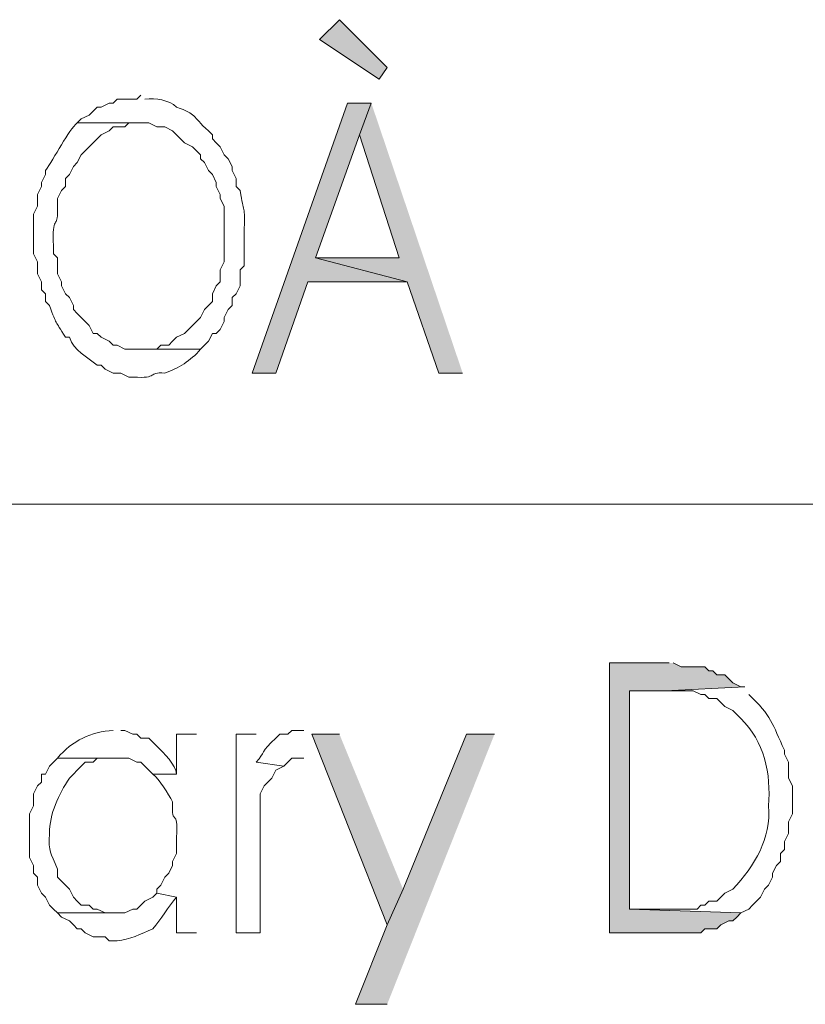
# Model space of a CAD drawing. Units: millimetres. Extents: x -52663 to 381556, y -59796 to 55445.
# Drawn here: x 23483 to 23722, y 31289 to 31589 of the extents above; entities that cross this region are included whole.
import ezdxf

# ---------------------------------------------------------------- set-up
doc = ezdxf.new("R2010")
doc.units = ezdxf.units.MM
doc.layers.add('GR_Struc 7', color=7, linetype='Continuous', lineweight=35)

msp = doc.modelspace()

# ---------------------------------------------------------------- hatches: boundary and pattern name
at = {"layer": 'GR_Struc 7', "true_color": 0xffffff}
for points in [[(23595.019, 31574.063), (23592.601, 31570.447), (23574.487, 31582.536), (23580.522, 31588.57)], [(23590.193, 31563.213), (23582.94, 31563.213), (23553.955, 31481.086), (23561.199, 31481.086), (23570.87, 31508.861), (23601.063, 31508.861), (23573.278, 31516.095), (23586.566, 31553.541)], [(23590.193, 31563.213), (23586.566, 31553.541), (23598.646, 31516.095), (23573.278, 31516.095), (23601.063, 31508.861), (23610.715, 31481.086), (23617.968, 31481.086)], [(23680.773, 31392.904), (23662.649, 31392.904), (23662.649, 31310.797), (23690.424, 31310.797), (23691.643, 31311.996), (23695.26, 31311.996), (23696.469, 31313.195), (23698.887, 31314.414), (23700.096, 31314.414), (23701.295, 31315.613), (23702.513, 31316.832), (23668.693, 31318.031), (23668.693, 31384.452), (23679.564, 31384.452), (23703.712, 31385.67), (23702.513, 31385.67), (23700.096, 31386.87), (23698.887, 31388.088), (23697.678, 31389.287), (23695.26, 31389.287), (23694.051, 31390.506), (23692.842, 31390.506), (23691.643, 31391.705), (23684.39, 31391.705), (23681.972, 31392.904)], [(23580.522, 31371.183), (23572.069, 31371.183), (23595.019, 31313.195), (23599.845, 31324.065)], [(23627.63, 31371.183), (23619.177, 31371.183), (23599.845, 31324.065), (23595.019, 31313.195), (23585.357, 31289.056), (23595.019, 31289.056)]]:
    msp.add_hatch(color=7, dxfattribs=at).paths.add_polyline_path(points)

# ---------------------------------------------------------------- linework, layer by layer
at = {"layer": 'GR_Struc 7', "lineweight": 0}
for points in [[(23595.019, 31574.063), (23592.601, 31570.447), (23574.487, 31582.536), (23580.522, 31588.57), (23595.019, 31574.063)], [(23590.193, 31563.213), (23582.94, 31563.213), (23553.955, 31481.086), (23561.199, 31481.086), (23570.87, 31508.861), (23601.063, 31508.861), (23573.278, 31516.095), (23586.566, 31553.541)], [(23590.193, 31563.213), (23586.566, 31553.541), (23598.646, 31516.095), (23573.278, 31516.095), (23601.063, 31508.861), (23610.715, 31481.086), (23617.968, 31481.086)], [(23680.773, 31392.904), (23662.649, 31392.904), (23662.649, 31310.797), (23690.424, 31310.797), (23691.643, 31311.996), (23695.26, 31311.996), (23696.469, 31313.195), (23698.887, 31314.414), (23700.096, 31314.414), (23701.295, 31315.613), (23702.513, 31316.832), (23668.693, 31318.031), (23668.693, 31384.452), (23679.564, 31384.452), (23703.712, 31385.67), (23702.513, 31385.67), (23700.096, 31386.87), (23698.887, 31388.088), (23697.678, 31389.287), (23695.26, 31389.287), (23694.051, 31390.506), (23692.842, 31390.506), (23691.643, 31391.705), (23684.39, 31391.705), (23681.972, 31392.904)], [(23580.522, 31371.183), (23572.069, 31371.183), (23595.019, 31313.195), (23599.845, 31324.065)], [(23627.63, 31371.183), (23619.177, 31371.183), (23599.845, 31324.065), (23595.019, 31313.195), (23585.357, 31289.056), (23595.019, 31289.056)]]:
    msp.add_lwpolyline(points, dxfattribs=at)
at = {"layer": 'GR_Struc 7', "color": 7, "lineweight": 9, "true_color": 0xffffff}
msp.add_lwpolyline([(22795.499, 31441.221), (25247.192, 31441.221)], dxfattribs=at)
at = {"layer": 'GR_Struc 7', "lineweight": 0}
for points, knots in [([(23520.135, 31565.611), (23520.135, 31565.611), (23518.936, 31564.412), (23518.936, 31564.412), (23518.936, 31564.412), (23512.892, 31564.412), (23512.892, 31564.412), (23512.892, 31564.412), (23511.683, 31563.213), (23511.683, 31563.213), (23511.683, 31563.213), (23510.484, 31563.213), (23510.484, 31563.213), (23510.484, 31563.213), (23508.066, 31561.994), (23508.066, 31561.994), (23508.066, 31561.994), (23506.857, 31561.994), (23506.857, 31561.994), (23506.857, 31561.994), (23505.648, 31560.795), (23505.648, 31560.795), (23505.648, 31560.795), (23504.439, 31559.576), (23504.439, 31559.576), (23504.439, 31559.576), (23502.021, 31558.377), (23502.021, 31558.377), (23502.021, 31558.377), (23500.813, 31557.158), (23500.813, 31557.158), (23500.813, 31557.158), (23522.553, 31557.158), (23522.553, 31557.158), (23522.553, 31557.158), (23524.971, 31555.959), (23524.971, 31555.959), (23524.971, 31555.959), (23527.389, 31555.959), (23527.389, 31555.959), (23527.389, 31555.959), (23529.807, 31554.741), (23529.807, 31554.741), (23529.807, 31554.741), (23531.006, 31553.541), (23531.006, 31553.541), (23531.006, 31553.541), (23532.215, 31552.342), (23532.215, 31552.342), (23532.215, 31552.342), (23533.424, 31551.124), (23533.424, 31551.124), (23533.424, 31551.124), (23535.841, 31549.925), (23535.841, 31549.925), (23535.841, 31549.925), (23538.259, 31547.507), (23538.259, 31547.507), (23538.259, 31547.507), (23538.259, 31546.288), (23538.259, 31546.288), (23538.259, 31546.288), (23539.458, 31545.089), (23539.458, 31545.089), (23539.458, 31545.089), (23540.677, 31542.671), (23540.677, 31542.671), (23540.677, 31542.671), (23541.876, 31541.472), (23541.876, 31541.472), (23541.876, 31541.472), (23543.085, 31539.054), (23543.085, 31539.054), (23543.085, 31539.054), (23543.085, 31537.836), (23543.085, 31537.836), (23543.085, 31537.836), (23544.294, 31535.418), (23544.294, 31535.418), (23544.294, 31535.418), (23544.294, 31534.219), (23544.294, 31534.219), (23544.294, 31534.219), (23545.503, 31531.801), (23545.503, 31531.801), (23545.503, 31531.801), (23545.503, 31514.896), (23545.503, 31514.896), (23545.503, 31514.896), (23544.294, 31512.478), (23544.294, 31512.478), (23544.294, 31512.478), (23544.294, 31508.861), (23544.294, 31508.861), (23544.294, 31508.861), (23543.085, 31507.642), (23543.085, 31507.642), (23543.085, 31507.642), (23541.876, 31505.224), (23541.876, 31505.224), (23541.876, 31505.224), (23541.876, 31502.826), (23541.876, 31502.826), (23541.876, 31502.826), (23540.677, 31501.608), (23540.677, 31501.608), (23540.677, 31501.608), (23539.458, 31500.409), (23539.458, 31500.409), (23539.458, 31500.409), (23538.259, 31497.991), (23538.259, 31497.991), (23538.259, 31497.991), (23535.841, 31495.573), (23535.841, 31495.573), (23535.841, 31495.573), (23534.632, 31494.354), (23534.632, 31494.354), (23534.632, 31494.354), (23533.424, 31493.155), (23533.424, 31493.155), (23533.424, 31493.155), (23531.006, 31491.956), (23531.006, 31491.956), (23531.006, 31491.956), (23529.807, 31490.737), (23529.807, 31490.737), (23529.807, 31490.737), (23528.598, 31489.538), (23528.598, 31489.538), (23528.598, 31489.538), (23526.18, 31489.538), (23526.18, 31489.538), (23526.18, 31489.538), (23524.971, 31488.319), (23524.971, 31488.319), (23524.971, 31488.319), (23520.135, 31488.319), (23520.135, 31488.319), (23520.135, 31488.319), (23538.259, 31488.319), (23538.259, 31488.319), (23538.259, 31488.319), (23540.677, 31490.737), (23540.677, 31490.737), (23540.677, 31490.737), (23541.876, 31493.155), (23541.876, 31493.155), (23541.876, 31493.155), (23543.085, 31493.155), (23543.085, 31493.155), (23543.085, 31493.155), (23544.294, 31494.354), (23544.294, 31494.354), (23544.294, 31494.354), (23545.503, 31496.772), (23545.503, 31496.772), (23545.503, 31496.772), (23545.503, 31497.991), (23545.503, 31497.991), (23545.503, 31497.991), (23546.712, 31500.409), (23546.712, 31500.409), (23546.712, 31500.409), (23547.921, 31501.608), (23547.921, 31501.608), (23547.921, 31501.608), (23547.921, 31504.025), (23547.921, 31504.025), (23547.921, 31504.025), (23549.13, 31505.224), (23549.13, 31505.224), (23549.13, 31505.224), (23550.329, 31507.642), (23550.329, 31507.642), (23550.329, 31507.642), (23550.329, 31512.478), (23550.329, 31512.478), (23550.329, 31512.478), (23551.547, 31513.677), (23551.547, 31513.677), (23551.547, 31513.677), (23551.547, 31523.348), (23551.547, 31523.348), (23551.862, 31533.295), (23551.439, 31529.01), (23550.329, 31536.636), (23550.329, 31536.636), (23549.13, 31537.836), (23549.13, 31537.836), (23549.13, 31537.836), (23549.13, 31540.253), (23549.13, 31540.253), (23549.13, 31540.253), (23547.921, 31542.671), (23547.921, 31542.671), (23547.921, 31542.671), (23547.921, 31543.87), (23547.921, 31543.87), (23547.921, 31543.87), (23546.712, 31546.288), (23546.712, 31546.288), (23546.712, 31546.288), (23545.503, 31547.507), (23545.503, 31547.507), (23545.503, 31547.507), (23544.294, 31549.925), (23544.294, 31549.925), (23544.294, 31549.925), (23543.085, 31551.124), (23543.085, 31551.124), (23543.085, 31551.124), (23541.876, 31552.342), (23541.876, 31552.342), (23541.876, 31552.342), (23541.876, 31553.541), (23541.876, 31553.541), (23541.876, 31553.541), (23540.677, 31554.741), (23540.677, 31554.741), (23535.399, 31559.498), (23537.355, 31559.714), (23531.006, 31561.994), (23528.578, 31564.255), (23524.755, 31564.726), (23521.354, 31564.412)], [0, 0, 0, 0, 1, 1, 1, 2, 2, 2, 3, 3, 3, 4, 4, 4, 5, 5, 5, 6, 6, 6, 7, 7, 7, 8, 8, 8, 9, 9, 9, 10, 10, 10, 11, 11, 11, 12, 12, 12, 13, 13, 13, 14, 14, 14, 15, 15, 15, 16, 16, 16, 17, 17, 17, 18, 18, 18, 19, 19, 19, 20, 20, 20, 21, 21, 21, 22, 22, 22, 23, 23, 23, 24, 24, 24, 25, 25, 25, 26, 26, 26, 27, 27, 27, 28, 28, 28, 29, 29, 29, 30, 30, 30, 31, 31, 31, 32, 32, 32, 33, 33, 33, 34, 34, 34, 35, 35, 35, 36, 36, 36, 37, 37, 37, 38, 38, 38, 39, 39, 39, 40, 40, 40, 41, 41, 41, 42, 42, 42, 43, 43, 43, 44, 44, 44, 45, 45, 45, 46, 46, 46, 47, 47, 47, 48, 48, 48, 49, 49, 49, 50, 50, 50, 51, 51, 51, 52, 52, 52, 53, 53, 53, 54, 54, 54, 55, 55, 55, 56, 56, 56, 57, 57, 57, 58, 58, 58, 59, 59, 59, 60, 60, 60, 61, 61, 61, 62, 62, 62, 63, 63, 63, 64, 64, 64, 65, 65, 65, 66, 66, 66, 67, 67, 67, 68, 68, 68, 69, 69, 69, 70, 70, 70, 71, 71, 71, 72, 72, 72, 73, 73, 73, 74, 74, 74, 75, 75, 75, 75]), ([(23500.813, 31557.158), (23498.218, 31555.153), (23493.716, 31546.268), (23491.161, 31542.671), (23491.161, 31542.671), (23491.161, 31541.472), (23491.161, 31541.472), (23491.161, 31541.472), (23489.942, 31539.054), (23489.942, 31539.054), (23489.942, 31539.054), (23489.942, 31537.836), (23489.942, 31537.836), (23489.942, 31537.836), (23488.743, 31535.418), (23488.743, 31535.418), (23488.743, 31535.418), (23488.743, 31531.801), (23488.743, 31531.801), (23488.743, 31531.801), (23487.534, 31529.383), (23487.534, 31529.383), (23487.534, 31529.383), (23487.534, 31517.314), (23487.534, 31517.314), (23487.534, 31517.314), (23488.743, 31514.896), (23488.743, 31514.896), (23488.743, 31514.896), (23488.743, 31511.279), (23488.743, 31511.279), (23488.743, 31511.279), (23489.942, 31508.861), (23489.942, 31508.861), (23489.942, 31508.861), (23489.942, 31506.443), (23489.942, 31506.443), (23489.942, 31506.443), (23491.161, 31505.224), (23491.161, 31505.224), (23491.161, 31505.224), (23491.161, 31502.826), (23491.161, 31502.826), (23491.161, 31502.826), (23492.36, 31501.608), (23492.36, 31501.608), (23494.778, 31495.239), (23493.795, 31497.637), (23497.196, 31491.956), (23497.196, 31491.956), (23498.405, 31491.956), (23498.405, 31491.956), (23499.731, 31487.828), (23503.859, 31486), (23506.857, 31483.484), (23506.857, 31483.484), (23508.066, 31483.484), (23508.066, 31483.484), (23508.066, 31483.484), (23509.265, 31482.285), (23509.265, 31482.285), (23509.265, 31482.285), (23511.683, 31481.086), (23511.683, 31481.086), (23511.683, 31481.086), (23514.101, 31481.086), (23514.101, 31481.086), (23514.101, 31481.086), (23516.519, 31479.867), (23516.519, 31479.867), (23516.519, 31479.867), (23517.727, 31479.867), (23517.727, 31479.867), (23525.797, 31479.317), (23521.973, 31481.42), (23527.389, 31481.086), (23531.537, 31482.54), (23535.281, 31484.781), (23538.259, 31488.319), (23538.259, 31488.319), (23515.31, 31488.319), (23515.31, 31488.319), (23515.31, 31488.319), (23512.892, 31489.538), (23512.892, 31489.538), (23512.892, 31489.538), (23511.683, 31489.538), (23511.683, 31489.538), (23511.683, 31489.538), (23510.484, 31490.737), (23510.484, 31490.737), (23510.484, 31490.737), (23508.066, 31491.956), (23508.066, 31491.956), (23508.066, 31491.956), (23506.857, 31493.155), (23506.857, 31493.155), (23506.857, 31493.155), (23505.648, 31493.155), (23505.648, 31493.155), (23505.648, 31493.155), (23504.439, 31495.573), (23504.439, 31495.573), (23504.439, 31495.573), (23503.23, 31496.772), (23503.23, 31496.772), (23503.23, 31496.772), (23500.813, 31499.19), (23500.813, 31499.19), (23500.813, 31499.19), (23499.613, 31500.409), (23499.613, 31500.409), (23499.613, 31500.409), (23499.613, 31501.608), (23499.613, 31501.608), (23499.613, 31501.608), (23498.405, 31504.025), (23498.405, 31504.025), (23498.405, 31504.025), (23497.196, 31505.224), (23497.196, 31505.224), (23497.196, 31505.224), (23495.987, 31507.642), (23495.987, 31507.642), (23495.987, 31507.642), (23495.987, 31508.861), (23495.987, 31508.861), (23495.987, 31508.861), (23494.778, 31511.279), (23494.778, 31511.279), (23494.778, 31511.279), (23494.778, 31516.095), (23494.778, 31516.095), (23494.778, 31516.095), (23493.569, 31517.314), (23493.569, 31517.314), (23493.569, 31517.314), (23493.569, 31519.731), (23493.569, 31519.731), (23492.95, 31529.363), (23495.083, 31524.96), (23494.778, 31530.602), (23494.778, 31530.602), (23494.778, 31534.219), (23494.778, 31534.219), (23494.778, 31534.219), (23495.987, 31536.636), (23495.987, 31536.636), (23495.987, 31536.636), (23497.196, 31537.836), (23497.196, 31537.836), (23497.196, 31537.836), (23497.196, 31540.253), (23497.196, 31540.253), (23497.196, 31540.253), (23498.405, 31541.472), (23498.405, 31541.472), (23498.405, 31541.472), (23499.613, 31543.87), (23499.613, 31543.87), (23499.613, 31543.87), (23500.813, 31545.089), (23500.813, 31545.089), (23500.813, 31545.089), (23502.021, 31547.507), (23502.021, 31547.507), (23502.021, 31547.507), (23503.23, 31548.706), (23503.23, 31548.706), (23503.23, 31548.706), (23505.648, 31551.124), (23505.648, 31551.124), (23505.648, 31551.124), (23506.857, 31552.342), (23506.857, 31552.342), (23506.857, 31552.342), (23508.066, 31553.541), (23508.066, 31553.541), (23508.066, 31553.541), (23510.484, 31554.741), (23510.484, 31554.741), (23510.484, 31554.741), (23511.683, 31555.959), (23511.683, 31555.959), (23511.683, 31555.959), (23515.31, 31555.959), (23515.31, 31555.959), (23515.31, 31555.959), (23516.519, 31557.158), (23516.519, 31557.158), (23516.519, 31557.158), (23520.135, 31557.158), (23520.135, 31557.158)], [0, 0, 0, 0, 1, 1, 1, 2, 2, 2, 3, 3, 3, 4, 4, 4, 5, 5, 5, 6, 6, 6, 7, 7, 7, 8, 8, 8, 9, 9, 9, 10, 10, 10, 11, 11, 11, 12, 12, 12, 13, 13, 13, 14, 14, 14, 15, 15, 15, 16, 16, 16, 17, 17, 17, 18, 18, 18, 19, 19, 19, 20, 20, 20, 21, 21, 21, 22, 22, 22, 23, 23, 23, 24, 24, 24, 25, 25, 25, 26, 26, 26, 27, 27, 27, 28, 28, 28, 29, 29, 29, 30, 30, 30, 31, 31, 31, 32, 32, 32, 33, 33, 33, 34, 34, 34, 35, 35, 35, 36, 36, 36, 37, 37, 37, 38, 38, 38, 39, 39, 39, 40, 40, 40, 41, 41, 41, 42, 42, 42, 43, 43, 43, 44, 44, 44, 45, 45, 45, 46, 46, 46, 47, 47, 47, 48, 48, 48, 49, 49, 49, 50, 50, 50, 51, 51, 51, 52, 52, 52, 53, 53, 53, 54, 54, 54, 55, 55, 55, 56, 56, 56, 57, 57, 57, 58, 58, 58, 59, 59, 59, 60, 60, 60, 61, 61, 61, 62, 62, 62, 63, 63, 63, 64, 64, 64, 64]), ([(23703.712, 31385.67), (23703.712, 31385.67), (23679.564, 31384.452), (23679.564, 31384.452), (23679.564, 31384.452), (23688.016, 31384.452), (23688.016, 31384.452), (23688.016, 31384.452), (23690.424, 31383.253), (23690.424, 31383.253), (23690.424, 31383.253), (23691.643, 31383.253), (23691.643, 31383.253), (23691.643, 31383.253), (23692.842, 31382.054), (23692.842, 31382.054), (23692.842, 31382.054), (23695.26, 31382.054), (23695.26, 31382.054), (23695.26, 31382.054), (23696.469, 31380.835), (23696.469, 31380.835), (23696.469, 31380.835), (23697.678, 31379.636), (23697.678, 31379.636), (23697.678, 31379.636), (23700.096, 31378.417), (23700.096, 31378.417), (23700.096, 31378.417), (23701.295, 31377.218), (23701.295, 31377.218), (23701.295, 31377.218), (23702.513, 31375.999), (23702.513, 31375.999), (23709.688, 31369.1), (23711.752, 31359.173), (23710.966, 31349.443), (23711.752, 31339.417), (23706.917, 31331.378), (23700.096, 31324.065), (23700.096, 31324.065), (23697.678, 31322.866), (23697.678, 31322.866), (23697.678, 31322.866), (23696.469, 31321.667), (23696.469, 31321.667), (23696.469, 31321.667), (23695.26, 31320.448), (23695.26, 31320.448), (23695.26, 31320.448), (23692.842, 31320.448), (23692.842, 31320.448), (23692.842, 31320.448), (23691.643, 31319.249), (23691.643, 31319.249), (23691.643, 31319.249), (23690.424, 31319.249), (23690.424, 31319.249), (23690.424, 31319.249), (23689.225, 31318.031), (23689.225, 31318.031), (23682.385, 31318.031), (23675.534, 31318.031), (23668.693, 31318.031), (23668.693, 31318.031), (23702.513, 31316.832), (23702.513, 31316.832), (23702.513, 31316.832), (23704.921, 31318.031), (23704.921, 31318.031), (23704.921, 31318.031), (23706.13, 31319.249), (23706.13, 31319.249), (23706.13, 31319.249), (23707.339, 31320.448), (23707.339, 31320.448), (23707.339, 31320.448), (23708.548, 31321.667), (23708.548, 31321.667), (23708.548, 31321.667), (23709.757, 31324.065), (23709.757, 31324.065), (23709.757, 31324.065), (23710.966, 31325.284), (23710.966, 31325.284), (23710.966, 31325.284), (23712.165, 31327.702), (23712.165, 31327.702), (23712.165, 31327.702), (23712.165, 31328.901), (23712.165, 31328.901), (23712.165, 31328.901), (23713.374, 31331.319), (23713.374, 31331.319), (23713.374, 31331.319), (23714.583, 31332.518), (23714.583, 31332.518), (23714.583, 31332.518), (23714.583, 31334.936), (23714.583, 31334.936), (23714.583, 31334.936), (23715.792, 31336.154), (23715.792, 31336.154), (23715.792, 31336.154), (23715.792, 31338.572), (23715.792, 31338.572), (23715.792, 31338.572), (23717.001, 31340.99), (23717.001, 31340.99), (23717.001, 31340.99), (23717.001, 31344.607), (23717.001, 31344.607), (23717.001, 31344.607), (23718.21, 31347.025), (23718.21, 31347.025), (23718.21, 31347.025), (23718.21, 31355.477), (23718.21, 31355.477), (23718.21, 31355.477), (23717.001, 31357.895), (23717.001, 31357.895), (23717.001, 31357.895), (23717.001, 31362.711), (23717.001, 31362.711), (23717.001, 31362.711), (23715.792, 31365.129), (23715.792, 31365.129), (23715.792, 31365.129), (23715.792, 31366.348), (23715.792, 31366.348), (23712.106, 31374.289), (23711.89, 31376.982), (23704.921, 31383.253)], [0, 0, 0, 0, 1, 1, 1, 2, 2, 2, 3, 3, 3, 4, 4, 4, 5, 5, 5, 6, 6, 6, 7, 7, 7, 8, 8, 8, 9, 9, 9, 10, 10, 10, 11, 11, 11, 12, 12, 12, 13, 13, 13, 14, 14, 14, 15, 15, 15, 16, 16, 16, 17, 17, 17, 18, 18, 18, 19, 19, 19, 20, 20, 20, 21, 21, 21, 22, 22, 22, 23, 23, 23, 24, 24, 24, 25, 25, 25, 26, 26, 26, 27, 27, 27, 28, 28, 28, 29, 29, 29, 30, 30, 30, 31, 31, 31, 32, 32, 32, 33, 33, 33, 34, 34, 34, 35, 35, 35, 36, 36, 36, 37, 37, 37, 38, 38, 38, 39, 39, 39, 40, 40, 40, 41, 41, 41, 42, 42, 42, 43, 43, 43, 44, 44, 44, 44]), ([(23511.683, 31372.382), (23505.127, 31372.048), (23499.269, 31369.237), (23494.778, 31363.93), (23494.778, 31363.93), (23516.519, 31363.93), (23516.519, 31363.93), (23516.519, 31363.93), (23518.936, 31362.711), (23518.936, 31362.711), (23518.936, 31362.711), (23520.135, 31362.711), (23520.135, 31362.711), (23520.135, 31362.711), (23521.354, 31361.512), (23521.354, 31361.512), (23521.354, 31361.512), (23522.553, 31360.313), (23522.553, 31360.313), (23522.553, 31360.313), (23523.762, 31359.094), (23523.762, 31359.094), (23523.762, 31359.094), (23531.006, 31359.094), (23531.006, 31359.094), (23530.77, 31361.767), (23527.104, 31365.601), (23524.971, 31367.547), (23524.971, 31367.547), (23523.762, 31368.765), (23523.762, 31368.765), (23523.762, 31368.765), (23522.553, 31369.964), (23522.553, 31369.964), (23522.553, 31369.964), (23520.135, 31369.964), (23520.135, 31369.964), (23520.135, 31369.964), (23518.936, 31371.183), (23518.936, 31371.183), (23518.936, 31371.183), (23517.727, 31371.183), (23517.727, 31371.183), (23517.727, 31371.183), (23515.31, 31372.382), (23515.31, 31372.382), (23515.31, 31372.382), (23514.101, 31372.382), (23514.101, 31372.382)], [0, 0, 0, 0, 1, 1, 1, 2, 2, 2, 3, 3, 3, 4, 4, 4, 5, 5, 5, 6, 6, 6, 7, 7, 7, 8, 8, 8, 9, 9, 9, 10, 10, 10, 11, 11, 11, 12, 12, 12, 13, 13, 13, 14, 14, 14, 15, 15, 15, 16, 16, 16, 16]), ([(23537.05, 31371.183), (23537.05, 31371.183), (23531.006, 31371.183), (23531.006, 31371.183), (23531.006, 31371.183), (23531.006, 31359.094), (23531.006, 31359.094), (23531.006, 31359.094), (23523.762, 31359.094), (23523.762, 31359.094), (23525.875, 31357.502), (23528.45, 31353.059), (23529.807, 31350.642), (23529.335, 31342.287), (23531.537, 31349.718), (23531.006, 31339.771), (23531.006, 31339.771), (23531.006, 31334.936), (23531.006, 31334.936), (23531.006, 31334.936), (23529.807, 31332.518), (23529.807, 31332.518), (23529.807, 31332.518), (23529.807, 31331.319), (23529.807, 31331.319), (23529.807, 31331.319), (23528.598, 31328.901), (23528.598, 31328.901), (23528.598, 31328.901), (23527.389, 31327.702), (23527.389, 31327.702), (23527.389, 31327.702), (23526.18, 31325.284), (23526.18, 31325.284), (23526.18, 31325.284), (23524.971, 31324.065), (23524.971, 31324.065), (23524.971, 31324.065), (23524.971, 31322.866), (23524.971, 31322.866), (23524.971, 31322.866), (23531.006, 31321.667), (23531.006, 31321.667), (23531.006, 31321.667), (23531.006, 31310.797), (23531.006, 31310.797), (23531.006, 31310.797), (23537.05, 31310.797), (23537.05, 31310.797)], [0, 0, 0, 0, 1, 1, 1, 2, 2, 2, 3, 3, 3, 4, 4, 4, 5, 5, 5, 6, 6, 6, 7, 7, 7, 8, 8, 8, 9, 9, 9, 10, 10, 10, 11, 11, 11, 12, 12, 12, 13, 13, 13, 14, 14, 14, 15, 15, 15, 16, 16, 16, 16]), ([(23555.164, 31371.183), (23555.164, 31371.183), (23549.13, 31371.183), (23549.13, 31371.183), (23549.13, 31371.183), (23549.13, 31310.797), (23549.13, 31310.797), (23549.13, 31310.797), (23556.373, 31310.797), (23556.373, 31310.797), (23556.373, 31324.871), (23556.373, 31338.965), (23556.373, 31353.059), (23556.373, 31353.059), (23557.582, 31355.477), (23557.582, 31355.477), (23557.582, 31355.477), (23558.791, 31356.676), (23558.791, 31356.676), (23558.791, 31356.676), (23560, 31357.895), (23560, 31357.895), (23560, 31357.895), (23561.199, 31360.313), (23561.199, 31360.313), (23561.199, 31360.313), (23563.617, 31361.512), (23563.617, 31361.512), (23563.617, 31361.512), (23555.164, 31362.711), (23555.164, 31362.711)], [0, 0, 0, 0, 1, 1, 1, 2, 2, 2, 3, 3, 3, 4, 4, 4, 5, 5, 5, 6, 6, 6, 7, 7, 7, 8, 8, 8, 9, 9, 9, 10, 10, 10, 10]), ([(23569.651, 31372.382), (23569.651, 31372.382), (23566.035, 31372.382), (23566.035, 31372.382), (23566.035, 31372.382), (23564.826, 31371.183), (23564.826, 31371.183), (23564.826, 31371.183), (23562.408, 31371.183), (23562.408, 31371.183), (23562.408, 31371.183), (23561.199, 31369.964), (23561.199, 31369.964), (23556.393, 31365.836), (23558.083, 31365.679), (23555.164, 31362.711), (23555.164, 31362.711), (23563.617, 31361.512), (23563.617, 31361.512), (23563.617, 31361.512), (23566.035, 31363.93), (23566.035, 31363.93), (23566.035, 31363.93), (23569.651, 31363.93), (23569.651, 31363.93)], [0, 0, 0, 0, 1, 1, 1, 2, 2, 2, 3, 3, 3, 4, 4, 4, 5, 5, 5, 6, 6, 6, 7, 7, 7, 8, 8, 8, 8]), ([(23494.778, 31363.93), (23494.778, 31363.93), (23493.569, 31362.711), (23493.569, 31362.711), (23493.569, 31362.711), (23492.36, 31361.512), (23492.36, 31361.512), (23492.36, 31361.512), (23491.161, 31359.094), (23491.161, 31359.094), (23491.161, 31359.094), (23489.942, 31359.094), (23489.942, 31359.094), (23489.942, 31359.094), (23489.942, 31356.676), (23489.942, 31356.676), (23489.942, 31356.676), (23488.743, 31355.477), (23488.743, 31355.477), (23488.743, 31355.477), (23487.534, 31353.059), (23487.534, 31353.059), (23487.534, 31353.059), (23487.534, 31349.443), (23487.534, 31349.443), (23487.534, 31349.443), (23486.325, 31347.025), (23486.325, 31347.025), (23486.325, 31347.025), (23486.325, 31333.737), (23486.325, 31333.737), (23486.325, 31333.737), (23487.534, 31331.319), (23487.534, 31331.319), (23487.534, 31331.319), (23487.534, 31328.901), (23487.534, 31328.901), (23487.534, 31328.901), (23488.743, 31327.702), (23488.743, 31327.702), (23488.743, 31327.702), (23488.743, 31325.284), (23488.743, 31325.284), (23488.743, 31325.284), (23489.942, 31322.866), (23489.942, 31322.866), (23489.942, 31322.866), (23491.161, 31321.667), (23491.161, 31321.667), (23491.161, 31321.667), (23492.36, 31319.249), (23492.36, 31319.249), (23492.36, 31319.249), (23493.569, 31318.031), (23493.569, 31318.031), (23493.569, 31318.031), (23494.778, 31316.832), (23494.778, 31316.832), (23494.778, 31316.832), (23511.683, 31316.832), (23511.683, 31316.832), (23511.683, 31316.832), (23509.265, 31316.832), (23509.265, 31316.832), (23509.265, 31316.832), (23506.857, 31318.031), (23506.857, 31318.031), (23506.857, 31318.031), (23505.648, 31318.031), (23505.648, 31318.031), (23505.648, 31318.031), (23504.439, 31319.249), (23504.439, 31319.249), (23504.439, 31319.249), (23502.021, 31319.249), (23502.021, 31319.249), (23502.021, 31319.249), (23500.813, 31320.448), (23500.813, 31320.448), (23500.813, 31320.448), (23499.613, 31321.667), (23499.613, 31321.667), (23499.613, 31321.667), (23498.405, 31324.065), (23498.405, 31324.065), (23498.405, 31324.065), (23497.196, 31325.284), (23497.196, 31325.284), (23497.196, 31325.284), (23495.987, 31326.483), (23495.987, 31326.483), (23495.987, 31326.483), (23494.778, 31327.702), (23494.778, 31327.702), (23494.778, 31327.702), (23494.778, 31330.12), (23494.778, 31330.12), (23492.684, 31335.683), (23492.046, 31334.975), (23492.36, 31340.99), (23492.36, 31347.123), (23495.181, 31352.804), (23498.405, 31357.895), (23498.405, 31357.895), (23499.613, 31359.094), (23499.613, 31359.094), (23499.613, 31359.094), (23500.813, 31360.313), (23500.813, 31360.313), (23500.813, 31360.313), (23503.23, 31362.711), (23503.23, 31362.711), (23503.23, 31362.711), (23505.648, 31362.711), (23505.648, 31362.711), (23505.648, 31362.711), (23506.857, 31363.93), (23506.857, 31363.93), (23506.857, 31363.93), (23511.683, 31363.93), (23511.683, 31363.93)], [0, 0, 0, 0, 1, 1, 1, 2, 2, 2, 3, 3, 3, 4, 4, 4, 5, 5, 5, 6, 6, 6, 7, 7, 7, 8, 8, 8, 9, 9, 9, 10, 10, 10, 11, 11, 11, 12, 12, 12, 13, 13, 13, 14, 14, 14, 15, 15, 15, 16, 16, 16, 17, 17, 17, 18, 18, 18, 19, 19, 19, 20, 20, 20, 21, 21, 21, 22, 22, 22, 23, 23, 23, 24, 24, 24, 25, 25, 25, 26, 26, 26, 27, 27, 27, 28, 28, 28, 29, 29, 29, 30, 30, 30, 31, 31, 31, 32, 32, 32, 33, 33, 33, 34, 34, 34, 35, 35, 35, 36, 36, 36, 37, 37, 37, 38, 38, 38, 39, 39, 39, 40, 40, 40, 40]), ([(23524.971, 31322.866), (23524.971, 31322.866), (23523.762, 31321.667), (23523.762, 31321.667), (23523.762, 31321.667), (23521.354, 31320.448), (23521.354, 31320.448), (23521.354, 31320.448), (23520.135, 31319.249), (23520.135, 31319.249), (23520.135, 31319.249), (23518.936, 31318.031), (23518.936, 31318.031), (23518.936, 31318.031), (23517.727, 31318.031), (23517.727, 31318.031), (23517.727, 31318.031), (23515.31, 31316.832), (23515.31, 31316.832), (23515.31, 31316.832), (23494.778, 31316.832), (23494.778, 31316.832), (23494.778, 31316.832), (23495.987, 31315.613), (23495.987, 31315.613), (23495.987, 31315.613), (23498.405, 31314.414), (23498.405, 31314.414), (23498.405, 31314.414), (23499.613, 31313.195), (23499.613, 31313.195), (23499.613, 31313.195), (23500.813, 31311.996), (23500.813, 31311.996), (23500.813, 31311.996), (23502.021, 31311.996), (23502.021, 31311.996), (23502.021, 31311.996), (23503.23, 31310.797), (23503.23, 31310.797), (23503.23, 31310.797), (23505.648, 31309.578), (23505.648, 31309.578), (23505.648, 31309.578), (23509.265, 31309.578), (23509.265, 31309.578), (23509.265, 31309.578), (23510.484, 31308.379), (23510.484, 31308.379), (23510.484, 31308.379), (23512.892, 31308.379), (23512.892, 31308.379), (23516.843, 31308.674), (23519.959, 31310.482), (23523.762, 31311.996), (23526.298, 31315.121), (23528.47, 31318.542), (23531.006, 31321.667)], [0, 0, 0, 0, 1, 1, 1, 2, 2, 2, 3, 3, 3, 4, 4, 4, 5, 5, 5, 6, 6, 6, 7, 7, 7, 8, 8, 8, 9, 9, 9, 10, 10, 10, 11, 11, 11, 12, 12, 12, 13, 13, 13, 14, 14, 14, 15, 15, 15, 16, 16, 16, 17, 17, 17, 18, 18, 18, 19, 19, 19, 19])]:
    msp.add_open_spline(points, degree=3, knots=knots, dxfattribs=at)

doc.saveas('drawing.dxf')
